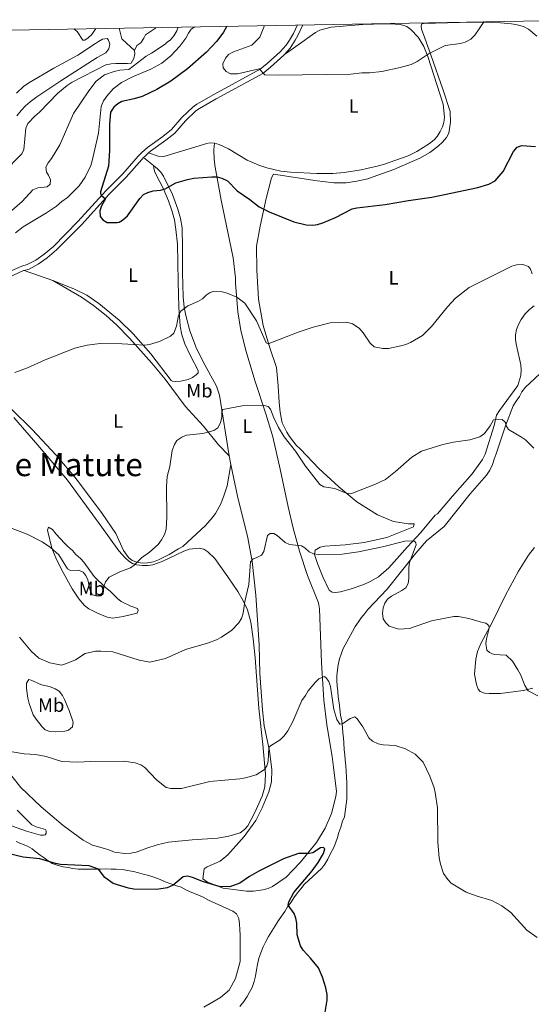
# Model space of a CAD drawing. Units: metres. Extents: x 621258 to 625764, y 676088 to 679136.
# Drawn here: x 623180 to 623446, y 678322 to 678834 of the extents above; entities that cross this region are included whole.
import ezdxf
from ezdxf.enums import TextEntityAlignment as Align

# ---------------------------------------------------------------- set-up
doc = ezdxf.new("R2010")
doc.units = ezdxf.units.M
doc.header["$MEASUREMENT"] = 0
doc.linetypes.add('DGN Style 3', pattern=[69.03869039266056, 49.31335028047182, -19.72534011218873])
for name, color, linetype, lineweight in [('Carátula', 7, 'Continuous', 5), ('Elementos auxiliares', 7, 'Continuous', 5), ('Entidades rústicas y varios', 7, 'Continuous', 5), ('Hidrografía', 7, 'Continuous', 5), ('Relieve y altimetría', 7, 'Continuous', 5), ('Textos de rotulación', 7, 'Continuous', 5), ('Viales y ferrocarril', 7, 'Continuous', 5)]:
    doc.layers.add(name, color=color, linetype=linetype, lineweight=lineweight)
doc.styles.add('Style-Arial Narrow', font='txt')
doc.styles.add('Style-Times New Roman', font='txt')

msp = doc.modelspace()

# ---------------------------------------------------------------- linework, layer by layer
at = {"layer": 'Carátula', "color": 7, "linetype": 'Continuous', "lineweight": 5}
msp.add_3dface([(621309.8200000001, 676088.19), (625764.1300000001, 676166.5700000001), (625711.8700000001, 679136.1200000001), (621257.56, 679057.74)], dxfattribs=at)
at = {"layer": 'Elementos auxiliares', "color": 250, "linetype": 'Continuous', "lineweight": 5}
msp.add_3dface([(622168.3300000001, 676497.3300000001), (622128.1399999999, 678810.52), (625565.54, 678871.03), (625606.8400000001, 676557.8400000001)], dxfattribs=at)
at = {"layer": 'Entidades rústicas y varios', "color": 92, "linetype": 'Continuous', "lineweight": 5}
for p, q in [((623249.71, 678758.51, 351.05), (623244.53, 678762.5800000001, 350.88)), ((623197.3400000001, 678698.6200000001, 348.12), (623182.45, 678703.9099999999, 348.47)), ((623289.8, 678602.99, 337.94), (623289.0700000001, 678607.6000000001, 338.3))]:
    msp.add_line(p, q, dxfattribs=at)
for points in [[(623317.7, 678816.1499999999, 355.47), (623328.3600000001, 678823.73, 356.7), (623329.2, 678824.3300000001, 356.8), (623333.95, 678827.7, 356.8), (623336.19, 678828.79, 357.12), (623342.1300000001, 678830.47, 357.13), (623358.52, 678831.8500000001, 356.8), (623369.8300000001, 678832.1000000001, 356.8), (623372.3500000001, 678832.1400000001, 356.47), (623378.1300000001, 678831.8700000001, 356.47), (623381.4299999999, 678830.73, 356.47), (623383.44, 678829.27, 356.18), (623387.25, 678825.28, 355.8), (623387.5700000001, 678824.73, 355.8), (623390.1599999999, 678820.3, 355.8), (623392.24, 678815.24, 355.47), (623400.21, 678790.3500000001, 353.62), (623400.8899999999, 678783.6300000001, 353.13), (623400.6000000001, 678780.8900000001, 353.13), (623400.01, 678778.54, 352.52), (623398.79, 678776.0900000001, 352.14), (623397.2, 678773.6200000001, 352.13), (623395.54, 678771.75, 352.13), (623393.19, 678769.8700000001, 352.13), (623386.6100000001, 678765.78, 352), (623382.1399999999, 678763.5700000001, 351.85), (623369.2, 678759.06, 351.13), (623365.97, 678758.06, 351.47), (623360.5700000001, 678756.8500000001, 351.47), (623357.73, 678756.24, 351.8), (623348.8600000001, 678754.81, 351.8), (623343, 678754.27, 351.47), (623337.1300000001, 678754.28, 351.47), (623334.6499999999, 678754.3500000001, 351.8), (623320.8400000001, 678755, 352.22), (623315.8500000001, 678755.6000000001, 351.91), (623308.6100000001, 678757.31, 350.89), (623304.3899999999, 678758.6400000001, 350.82), (623298.3600000001, 678761.19, 351.13), (623288.6000000001, 678767.1200000001, 352.13), (623283.77, 678769.3300000001, 352.39), (623281.3300000001, 678770.05, 352.46)], [(623396.0800000001, 678576.6200000001, 336.71), (623388.5800000001, 678567.51, 335.65), (623381.76, 678560.21, 335.14), (623372.01, 678549.25, 333.99), (623366.6000000001, 678544.6799999999, 333.34), (623362.28, 678542.19, 333.16), (623358.95, 678540.6699999999, 333.14), (623351.9099999999, 678538.1300000001, 333.14), (623346.96, 678536.8300000001, 333.14), (623344.48, 678536.53, 333.14), (623342.52, 678536.7, 333.47), (623341.04, 678537.73, 333.47), (623337.75, 678544.5800000001, 333.5), (623334.8899999999, 678551.53, 334.16), (623333.3200000001, 678556.19, 334.8), (623333.77, 678558.44, 335.14), (623336.29, 678559.98, 335.43), (623338.6799999999, 678560.47, 335.64), (623344.1499999999, 678560.9199999999, 335.8), (623349.28, 678561.3200000001, 335.42), (623359.22, 678562.49, 335.47), (623371, 678565.02, 335.82), (623384.8700000001, 678570.6799999999, 336.47), (623385.1300000001, 678572.1499999999, 336.47), (623382.22, 678572.1499999999, 336.47), (623374.54, 678573.31, 337.8), (623366.21, 678576.81, 338.47), (623355.3600000001, 678583.6200000001, 339.47), (623346.1200000001, 678591.46, 340.47), (623335.6699999999, 678600.96, 340.8), (623326.05, 678610.9199999999, 340.8), (623323.8899999999, 678613.1200000001, 340.47), (623320.3500000001, 678617.6000000001, 340.47), (623318.97, 678619.75, 340.47), (623316.6000000001, 678624.6300000001, 340.14), (623315.5, 678630.1499999999, 340.47), (623315.03, 678635.29, 340.47), (623314.49, 678643.8900000001, 341.47), (623313.6599999999, 678653.44, 343.47), (623310.0800000001, 678663.6699999999, 344.8), (623306.76, 678675.25, 345.8), (623304.24, 678689.02, 346.14), (623303.97, 678695.1100000001, 346.47), (623303.3200000001, 678704.04, 347.47), (623303.28, 678716.5700000001, 349.13), (623305.1200000001, 678726.94, 349.13), (623308.1799999999, 678741.3600000001, 350.8), (623311.02, 678752.0900000001, 350.8), (623312.1100000001, 678753.96, 351.13), (623334.7, 678750.47, 351.13), (623337.6699999999, 678750.19, 350.8), (623343.44, 678749.44, 350.8), (623349.76, 678749.55, 350.8), (623355.45, 678750.31, 350.8), (623361.1300000001, 678751.5800000001, 350.8), (623363.8, 678752.52, 350.47), (623374.7, 678756.3900000001, 350.47), (623377.4199999999, 678757.55, 350.8), (623388.1799999999, 678762.3700000001, 350.8), (623393.28, 678765.25, 351.13), (623397.7, 678768.46, 351.13), (623399.96, 678770.5700000001, 351.13), (623401.99, 678773.1200000001, 351.47), (623403.23, 678775.3700000001, 351.47), (623404.0900000001, 678780.98, 352.13), (623403.94, 678786.6200000001, 352.8), (623400.3500000001, 678797.5800000001, 353.13), (623393.8899999999, 678816.0900000001, 355.13), (623390.71, 678824.78, 355.78), (623389.03, 678829.3800000001, 356.13), (623388.78, 678831, 356.13), (623389.1499999999, 678832.23, 356.13), (623390.0900000001, 678832.3600000001, 356.13), (623414.97, 678832.98, 355.47), (623421.01, 678832.9299999999, 355.13), (623430.0800000001, 678832.69, 353.8), (623435.73, 678832.22, 353.8), (623438.76, 678831.71, 353.47), (623441.96, 678830.81, 353.47), (623444.6200000001, 678829.29, 353.47), (623449, 678825.77, 353.13)], [(623178.3700000001, 678796.1799999999, 335.8), (623182.1200000001, 678799.5, 336.02), (623184.9299999999, 678801.49, 336.13), (623197.8899999999, 678809.0700000001, 336.38), (623210.26, 678815.78, 337.46), (623219.55, 678821.8999999999, 338.32), (623221.05, 678822.8900000001, 338.46), (623223.21, 678824.1400000001, 338.46), (623225.6599999999, 678824.48, 338.8), (623226.3500000001, 678823.6400000001, 338.8), (623226.77, 678822.02, 338.8), (623226.8899999999, 678821.54, 338.8), (623226.44, 678819.1000000001, 338.47), (623224.98, 678817.05, 338.14), (623220.3999999999, 678814.6599999999, 337.8), (623201.48, 678802.5700000001, 336.73), (623189.04, 678794.19, 336.58), (623185.5, 678791.6000000001, 336.46), (623183.19, 678789.5, 336.13), (623180.8800000001, 678787.1100000001, 336.13), (623178.5700000001, 678784.3300000001, 335.8)], [(623281.3300000001, 678770.05, 352.46), (623278.8999999999, 678770.21, 352.48), (623277.48, 678769.96, 352.47), (623255, 678763.21, 351.47), (623252.1499999999, 678763.3900000001, 351.47), (623247.0900000001, 678765, 351.47)], [(623281.3300000001, 678770.05, 351.8), (623281, 678766.5800000001, 351.13), (623281.1799999999, 678761.6000000001, 350.87), (623281.8200000001, 678757.5900000001, 350.8), (623284.8500000001, 678740.46, 348.85), (623291.03, 678710.45, 346.61), (623292.28, 678700.05, 346.14), (623292.3800000001, 678697.26, 345.47), (623293.46, 678682.46, 344.14), (623295.1100000001, 678672.6400000001, 343.32), (623297.8600000001, 678661.8300000001, 342.31), (623302.3800000001, 678646.6200000001, 340.56), (623308.04, 678629.3600000001, 339.14), (623311.6799999999, 678617.3900000001, 338.86), (623315.49, 678600.5800000001, 337.69), (623319.6399999999, 678581.02, 337.26), (623322.23, 678569.98, 336.05), (623325.5, 678558.02, 334.59), (623329.72, 678545.22, 332.96), (623335.51, 678531, 332.81), (623335.95, 678527.99, 332.81), (623337.0900000001, 678500.0800000001, 330.39), (623338.29, 678480.46, 329.57), (623339.8400000001, 678467.56, 329.17), (623342.53, 678451.1599999999, 328.81), (623343.3, 678445.69, 327.81), (623344.79, 678432.9099999999, 327.14), (623344.46, 678430.4299999999, 327.1), (623342.22, 678421.52, 326.78), (623338.97, 678413.8400000001, 326.26), (623334.3600000001, 678406.3900000001, 325.49), (623326.01, 678396, 324.58), (623318.6399999999, 678388.3600000001, 324.47), (623311.6100000001, 678383.6000000001, 324.47), (623309.3300000001, 678382.5900000001, 324.47), (623306.55, 678381.8400000001, 324.47), (623301.6100000001, 678381.1400000001, 324.47), (623297.97, 678381.22, 324.47), (623293.98, 678381.6300000001, 324.81), (623285.8600000001, 678382.8, 324.81), (623282.81, 678383.96, 325.14), (623277.78, 678385.8200000001, 325.14), (623275.3600000001, 678387.6400000001, 325.14), (623275.95, 678392.8500000001, 325.14), (623277.5, 678393.8200000001, 325.14), (623284.3600000001, 678396.78, 325.8), (623288.3999999999, 678400.1100000001, 325.78), (623296.74, 678409.5900000001, 326.44), (623302.8800000001, 678417.8400000001, 326.81), (623306.26, 678424.53, 327.15), (623309.6000000001, 678432.75, 328.1), (623311.01, 678438.05, 328.76), (623311.28, 678444.26, 329.47), (623310.02, 678454.1400000001, 330.41), (623307.25, 678467.2, 330.77), (623306.3400000001, 678475.3900000001, 331.23), (623304.9099999999, 678494.26, 332.47), (623304.69, 678509.23, 333.4), (623302.9199999999, 678535.03, 334.73), (623301.04, 678552.5800000001, 335.14), (623298.79, 678564.8500000001, 335.86), (623293.29, 678586.55, 337.05), (623289.8, 678602.99, 337.94)], [(623249.71, 678758.51, 351.05), (623249.79, 678757.05, 351.05), (623250.1499999999, 678755.55, 351.05), (623251.1699999999, 678753.26, 350.94), (623254.69, 678746.71, 349.95), (623257.52, 678740.06, 349.4), (623259.27, 678735.01, 349.05), (623260.53, 678730.19, 348.54), (623261.3600000001, 678725.28, 348.06), (623262.0700000001, 678717.5800000001, 347.62), (623262.52, 678698.1300000001, 346.53), (623262.8899999999, 678684.75, 345.21), (623263.5700000001, 678674.9299999999, 344.35), (623264.3600000001, 678670.51, 344.05), (623265.99, 678665.8, 343.5), (623268.8899999999, 678659.4299999999, 342.91), (623272.8899999999, 678651.9199999999, 342.72), (623272.8500000001, 678650.69, 342.72), (623271.8700000001, 678649.55, 342.72), (623269.9299999999, 678648.24, 342.72), (623267.6200000001, 678647.24, 342.72), (623263.8500000001, 678646.3200000001, 342.82), (623261.3200000001, 678646.19, 343.11), (623259.56, 678646.3900000001, 343.38), (623258.8800000001, 678646.77, 343.72), (623248.23, 678660.6300000001, 344.86), (623239.06, 678671.01, 345.47), (623231.8600000001, 678678.0900000001, 346.1), (623221.27, 678686.81, 347.14), (623215.1000000001, 678691.0700000001, 347.3), (623208.29, 678694.4099999999, 347.63), (623197.3400000001, 678698.6200000001, 348.12)], [(623289.0700000001, 678607.6000000001, 338.3), (623284.06, 678639.02, 340.8), (623282.44, 678643.75, 341.12), (623276.29, 678654.81, 341.99), (623272.03, 678663.26, 342.8), (623268.6499999999, 678672.5800000001, 344.08), (623266.5, 678680.4299999999, 344.66), (623265.7, 678684.75, 345.01), (623265.1499999999, 678690.21, 345.47), (623264.8200000001, 678702.6799999999, 346.35), (623264.8400000001, 678715.8700000001, 347.47), (623264.5, 678726.04, 347.8), (623263.74, 678730.94, 348.41), (623262.4099999999, 678735.74, 349.07), (623259.6000000001, 678743.3999999999, 349.71), (623254.9299999999, 678752.97, 350.76), (623253.53, 678755.04, 351.05), (623251.8300000001, 678756.8300000001, 351.15), (623249.71, 678758.51, 351.05)], [(623197.3400000001, 678698.6200000001, 348.12), (623212.24, 678689.94, 347.37), (623218.47, 678685.77, 347.31), (623225.0800000001, 678680.55, 346.94), (623230.5800000001, 678675.51, 346.14), (623237.2, 678668.69, 345.12), (623248.8800000001, 678655.72, 343.74), (623255.73, 678647.44, 342.95), (623266.1499999999, 678633.4299999999, 341.79), (623275.6499999999, 678622.9099999999, 340.12), (623283.3899999999, 678613.1699999999, 338.9), (623289.0700000001, 678607.6000000001, 338.3)], [(623442.9299999999, 678681.4199999999, 344.47), (623440.8500000001, 678678.4199999999, 344.14), (623439.44, 678675.8200000001, 343.47), (623438.48, 678673.1799999999, 343.47), (623437.9099999999, 678670.4299999999, 343.14), (623437.8999999999, 678667.8600000001, 343.14), (623438.3400000001, 678664.96, 343.14), (623440.69, 678654.76, 342.14), (623440.8400000001, 678652.25, 341.8), (623440.72, 678649.3400000001, 341.8), (623439.02, 678644.1699999999, 341.47), (623429.5, 678631.0900000001, 340.47), (623428.03, 678628.6599999999, 340.47), (623426.78, 678623.22, 339.8), (623422.1599999999, 678608.3800000001, 338.8), (623420.7, 678605.6100000001, 338.8), (623415.29, 678598.1400000001, 338.47), (623405.1399999999, 678586.46, 337.8), (623397.29, 678577.44, 336.8), (623396.0800000001, 678576.6200000001, 336.71)], [(623447.6100000001, 678685.46, 345.14), (623445.1300000001, 678683.6300000001, 344.8), (623442.9299999999, 678681.4199999999, 344.47)], [(623455.8400000001, 678655.24, 342.47), (623445.4299999999, 678645.56, 341.47), (623443.1100000001, 678643.1799999999, 341.47), (623441.26, 678640.74, 341.47), (623439.8999999999, 678638.3700000001, 341.14), (623438.21, 678635.8800000001, 341.14), (623436.6799999999, 678633.51, 340.8), (623432.6599999999, 678623.1000000001, 340.14), (623427.9199999999, 678608.48, 339.14), (623426.8500000001, 678605.8300000001, 338.8), (623425.8899999999, 678602.97, 338.8), (623424.54, 678600.1400000001, 338.8), (623422.8500000001, 678597.55, 338.47), (623414.23, 678587.73, 337.8), (623400.81, 678570.8400000001, 336.47), (623391.6599999999, 678563.31, 335.47), (623386, 678556.8400000001, 335.47), (623371.1000000001, 678538.2, 334.8), (623361.1599999999, 678527.6300000001, 334.47), (623359.5700000001, 678525.5900000001, 334.47), (623357.6499999999, 678523.27, 334.47), (623356.23, 678521.1200000001, 334.47), (623354.48, 678518.74, 334.14), (623353.0700000001, 678516.26, 333.47), (623348.24, 678507.3900000001, 332.14), (623347.1699999999, 678504.4199999999, 331.81), (623346.3200000001, 678501.94, 331.81), (623345.7, 678498.8600000001, 331.81), (623345.3500000001, 678496.1699999999, 331.47), (623345.01, 678493.0900000001, 331.14), (623345, 678490.46, 331.14), (623345.21, 678487.95, 331.14), (623345.48, 678484.9299999999, 330.81), (623345.75, 678482.0800000001, 330.47), (623346.19, 678479.1300000001, 330.47), (623346.52, 678476, 330.47), (623346.97, 678472.71, 330.47), (623347.52, 678469.6400000001, 330.14), (623347.8600000001, 678466.0700000001, 329.81), (623348.1300000001, 678463.45, 329.81), (623348.3899999999, 678460.8800000001, 329.47), (623348.6100000001, 678458.2, 329.14), (623348.8300000001, 678454.6200000001, 328.81), (623349.1599999999, 678452.1100000001, 328.47), (623349.3600000001, 678449.4299999999, 328.47), (623349.7, 678446.3600000001, 328.47), (623349.9099999999, 678443.6300000001, 328.47), (623350.0800000001, 678440.3800000001, 328.14), (623350.1300000001, 678437.4199999999, 328.14), (623350.23, 678434.3900000001, 328.14), (623350.22, 678431.6599999999, 328.14), (623350.21, 678428.9199999999, 327.81), (623348.9099999999, 678419.8400000001, 327.14), (623347.94, 678417.48, 327.14), (623347.0900000001, 678414.5, 327.14), (623346.0800000001, 678411.74, 327.14), (623345.3999999999, 678409.05, 327.14), (623344.3300000001, 678406.1200000001, 327.47), (623343.25, 678403.5900000001, 327.47), (623341.73, 678400.71, 327.14), (623340.3300000001, 678397.73, 326.81), (623338.8, 678395.1799999999, 326.81), (623337.1599999999, 678393.0900000001, 326.47), (623328.02, 678384.55, 325.81), (623326.3200000001, 678382.3900000001, 325.81), (623324.5700000001, 678380.3500000001, 325.81), (623322.6000000001, 678377.6400000001, 325.14), (623321.1799999999, 678375.3800000001, 325.14), (623319.3800000001, 678372.94, 325.47), (623317.9099999999, 678370.51, 325.14), (623316.1599999999, 678368.0800000001, 324.81), (623314.6300000001, 678365.8700000001, 324.47), (623309.3999999999, 678357.6200000001, 323.47), (623308.04, 678354.9199999999, 323.47), (623306.75, 678352.21, 323.47)], [(623289.8, 678602.99, 337.94), (623287.94, 678591.97, 338.81), (623286.48, 678587.2, 339.2), (623284.71, 678582.48, 339.27), (623281.8600000001, 678577.56, 339.27), (623280.1399999999, 678575.3500000001, 338.94), (623276.7, 678571.27, 338.94), (623267.3800000001, 678562.5800000001, 338.94), (623264.96, 678560.3, 339.27), (623262.69, 678559.24, 339.27), (623257.75, 678556.21, 338.94), (623252.3200000001, 678553.44, 338.94), (623249.6000000001, 678552.3300000001, 338.94), (623246.48, 678551.8900000001, 339.27), (623243.98, 678551.79, 339.25), (623240.9299999999, 678552.19, 339.6), (623238.6100000001, 678553.0700000001, 339.93), (623236.6300000001, 678554.72, 340.3), (623234.01, 678558.3400000001, 340.94), (623230.01, 678567.1599999999, 340.94), (623222.96, 678577.47, 341.49), (623209.6100000001, 678595.3700000001, 342.54), (623199.03, 678607.94, 343.02), (623186.6699999999, 678621.1699999999, 343.71), (623175.98, 678631.6599999999, 344.42)], [(623177.1000000001, 678627.3900000001, 344.32), (623189.48, 678613.0700000001, 343.63), (623205.04, 678594.8200000001, 343.34), (623222.73, 678570.3700000001, 342.94), (623231.6499999999, 678558.0700000001, 340.98), (623234.94, 678554.4099999999, 340.41), (623236.8500000001, 678552.76, 340.15), (623238.7, 678551.45, 339.94), (623240.8899999999, 678550.76, 339.94), (623243.97, 678550.48, 339.61), (623246.8200000001, 678550.5800000001, 339.61), (623249.28, 678550.8900000001, 339.27), (623254.1499999999, 678552.51, 339.27), (623265.4299999999, 678557.99, 338.94), (623268.26, 678559.05, 338.94), (623273.3500000001, 678559.5900000001, 338.27), (623275.76, 678558.95, 337.94), (623278, 678557.55, 337.62), (623281.5700000001, 678554.1300000001, 337.04), (623288.3300000001, 678544.6599999999, 335.96), (623293.51, 678536.99, 335.61), (623296.0900000001, 678532.55, 335.61), (623298.48, 678527.51, 335.27), (623300.21, 678521.1000000001, 334.94), (623301.46, 678512.44, 334.07), (623302.49, 678502.52, 333.32), (623304.5, 678476.3900000001, 331.99), (623306.52, 678457.3500000001, 330.94), (623307.8899999999, 678441.98, 329.22), (623307.48, 678435.45, 328.41), (623306.2, 678430.6200000001, 328.08), (623302.26, 678421.6400000001, 327.54), (623298.72, 678415.06, 326.94), (623297.01, 678413.24, 326.94), (623294.72, 678411.54, 326.94), (623288.8200000001, 678409.76, 326.94), (623283, 678408.7, 326.94), (623269.8600000001, 678407.8600000001, 327.6), (623257.4099999999, 678406.6300000001, 327.43), (623251.5900000001, 678405.26, 327.02), (623246.2, 678403.48, 325.95), (623240.6399999999, 678401.46, 325.94), (623237.8400000001, 678400.9099999999, 325.94), (623234.76, 678400.8, 325.94), (623229.44, 678401.44, 325.94), (623226.51, 678402.5700000001, 325.94), (623224.1399999999, 678403.26, 326.27), (623217.9199999999, 678405.1100000001, 326.28), (623213.0900000001, 678407.6200000001, 326.28), (623202.7, 678415.22, 326.57), (623191.31, 678424.96, 327.41), (623180.74, 678435.0800000001, 328.61), (623176, 678440.8800000001, 328.89)], [(623202.6300000001, 678546.94, 339.09), (623199.24, 678553.6000000001, 339.53), (623196.8800000001, 678559.52, 339.95), (623194.49, 678568.78, 341.09), (623195.0800000001, 678570.47, 341.09), (623197.1499999999, 678569.1599999999, 341.09), (623199.1200000001, 678566.8400000001, 341.43), (623203.3800000001, 678562.1599999999, 341.43), (623205.1599999999, 678560.44, 341.76), (623207.5800000001, 678558.3200000001, 341.76), (623209.3500000001, 678556.22, 341.76), (623211.79, 678554.0800000001, 341.43), (623213.5, 678552.1499999999, 341.43), (623218.8200000001, 678544.8600000001, 341.09), (623224.74, 678538.98, 340.09), (623227.1100000001, 678537.1699999999, 339.43), (623230.9199999999, 678533.26, 338.76), (623232.8899999999, 678531.74, 338.49), (623237.8700000001, 678529.28, 337.4), (623241.3600000001, 678528.0700000001, 337.09), (623241.71, 678527.1799999999, 337.09), (623241.23, 678525.72, 337.09), (623233.9299999999, 678523.97, 337.09), (623228.47, 678523.1000000001, 336.76), (623225.6599999999, 678523.56, 336.76), (623220.54, 678525.6499999999, 336.76), (623216.0900000001, 678528.04, 336.76), (623213.8800000001, 678529.78, 337.07), (623210.8, 678533.21, 337.76), (623207.3500000001, 678538.4099999999, 338.09), (623202.6300000001, 678546.94, 339.09)], [(623446.97, 678486.74, 334.93), (623442.1300000001, 678485.52, 334.34), (623429.8400000001, 678483.8700000001, 333.66), (623424.23, 678483.8500000001, 333.27), (623421.78, 678484.1699999999, 333.05), (623419.53, 678485.03, 332.93), (623418.46, 678486.27, 332.93), (623417.6300000001, 678488.6300000001, 332.93), (623416.53, 678494.03, 332.93), (623417.1799999999, 678501.78, 333.47), (623418.1399999999, 678505.72, 333.83), (623419.81, 678509.8500000001, 334.27), (623425.6799999999, 678520.8600000001, 335.1), (623432.6300000001, 678535.1400000001, 336.88), (623439.3700000001, 678547.49, 338.48), (623444.5700000001, 678555.9299999999, 339.2), (623447.6799999999, 678559.9299999999, 339.55)], [(623195.6100000001, 678487.6100000001, 334.1), (623198.49, 678486.4299999999, 334.43), (623200.6300000001, 678485.1400000001, 334.45), (623202.28, 678482.9099999999, 334.08), (623203.3800000001, 678480.73, 333.65), (623205.77, 678475.0900000001, 332.82), (623207.8899999999, 678468.97, 332.1), (623207.53, 678466.52, 331.78), (623205.4299999999, 678464.8500000001, 331.1), (623203.6599999999, 678464.3700000001, 330.76), (623198.47, 678464, 330.76), (623195.78, 678464.1799999999, 331.1), (623193.4099999999, 678465.01, 331.08), (623191.8200000001, 678466.6300000001, 331.43), (623188.5900000001, 678470.5800000001, 331.71), (623187.0800000001, 678472.8500000001, 332.41), (623185.03, 678478.71, 332.76), (623184.31, 678481.49, 332.76), (623183.6699999999, 678486.55, 333.09), (623183.73, 678489.31, 333.43), (623184.8200000001, 678491.1799999999, 333.76), (623186.1100000001, 678490.9199999999, 334.1), (623191.46, 678488.3800000001, 334.1), (623195.6100000001, 678487.6100000001, 334.1)], [(623178.73, 678423.25, 327.43), (623186.4099999999, 678415.71, 327.43), (623188.6300000001, 678414.53, 327.2), (623191.04, 678413.8700000001, 326.84), (623192.31, 678413.52, 326.76), (623193.6000000001, 678413.2, 327.1), (623193.95, 678412.5900000001, 327.1), (623193.8600000001, 678411.31, 326.76), (623193.3700000001, 678410.46, 326.76), (623192.4199999999, 678410.22, 326.76), (623190.8600000001, 678410.31, 326.76), (623183.6300000001, 678412.3, 326.76), (623161.1100000001, 678420.3300000001, 326.76)], [(623194.8400000001, 678396.8800000001, 324.81), (623192.9099999999, 678398.52, 324.81), (623190.76, 678399.94, 325.14), (623188.73, 678401.4199999999, 325.47), (623186.6300000001, 678403.1699999999, 325.47), (623184.0900000001, 678404.47, 325.47), (623181.1100000001, 678405.77, 325.47), (623178.23, 678406.95, 325.47)], [(623275.78, 678320.8900000001, 320.81), (623284.54, 678325.8900000001, 321.81), (623288.95, 678329.6599999999, 321.81), (623292.31, 678335.81, 322.47), (623294.6799999999, 678344.52, 323.14), (623294.77, 678352.8500000001, 323.14), (623294.78, 678355.53, 323.14), (623294.74, 678358.3300000001, 323.14), (623294.6300000001, 678361.24, 323.47), (623294.47, 678363.97, 323.47), (623294.03, 678366.99, 323.47), (623292.76, 678369.3700000001, 323.47), (623290.95, 678370.79, 323.47), (623278.22, 678376.51, 324.47), (623275.56, 678378.03, 324.47), (623272.69, 678379.27, 324.47), (623269.6499999999, 678380.3900000001, 324.47), (623266.8899999999, 678381.75, 324.47), (623264.0700000001, 678383.21, 324.47), (623261.1499999999, 678384.1699999999, 324.47), (623258.6100000001, 678385.02, 324.81), (623255.8, 678386.0900000001, 324.81), (623253.1599999999, 678387.22, 324.81), (623250.3400000001, 678388.29, 324.81), (623247.25, 678389.3, 325.14), (623244.28, 678389.98, 325.14), (623241.8, 678390.72, 325.14), (623239.27, 678391.46, 325.14), (623236.1300000001, 678391.97, 325.14), (623233.56, 678392.3800000001, 325.14), (623230.31, 678392.6000000001, 325.14), (623227.6799999999, 678392.6100000001, 325.14), (623224.94, 678392.6799999999, 325.14), (623222.1399999999, 678392.6300000001, 325.14), (623219.3500000001, 678392.6400000001, 325.14), (623216.44, 678392.6400000001, 324.81), (623213.4199999999, 678392.6000000001, 324.81), (623210.5700000001, 678392.6100000001, 324.81), (623207.8200000001, 678392.96, 324.81), (623205.24, 678393.4199999999, 324.47), (623202.78, 678393.8800000001, 324.47), (623200.1399999999, 678394.51, 324.47), (623197.05, 678395.46, 324.47), (623194.8400000001, 678396.8800000001, 324.81)], [(623306.75, 678352.21, 323.47), (623305.46, 678349.1100000001, 323.14), (623304.44, 678346.24, 322.81), (623303.8200000001, 678343.1000000001, 322.47), (623303.2, 678340.3, 322.47), (623302.75, 678336.9299999999, 322.47), (623302.0700000001, 678334.1799999999, 322.14), (623301.06, 678331.03, 322.14), (623299.6499999999, 678328.6100000001, 322.14), (623298.3400000001, 678326.3500000001, 322.14), (623296.5900000001, 678323.8, 322.14), (623294.51, 678321.25, 321.81)]]:
    msp.add_polyline3d(points, dxfattribs=at)
at = {"layer": 'Hidrografía', "color": 142, "linetype": 'DGN Style 3', "lineweight": 15}
for points in [[(623231.8800000001, 678829.95, 338.39), (623233.23, 678824.3900000001, 338.34), (623235.6300000001, 678822.1699999999, 338.34), (623239.8600000001, 678818.26, 338.33)], [(623251.1100000001, 678830.29, 338.59), (623250.79, 678829.81, 338.66), (623245.56, 678826.3900000001, 338.34), (623244.71, 678824.6300000001, 338.34), (623243.1200000001, 678822.3, 338.01), (623241.02, 678820.8900000001, 338), (623239.8600000001, 678818.26, 338.33)], [(623239.8600000001, 678818.26, 338.33), (623239.96, 678816.51, 338.34), (623239.45, 678814.0700000001, 338.34), (623238.1499999999, 678811.6799999999, 338.04), (623236.2, 678811.47, 337.67), (623230.0800000001, 678811.46, 337.67), (623227.6000000001, 678811.3600000001, 337.37), (623224.8600000001, 678810.75, 337.21), (623207.44, 678801.81, 336.34), (623204.8400000001, 678800.03, 336.34), (623200.02, 678796.02, 336), (623190.3999999999, 678786.1599999999, 335), (623187.8999999999, 678784.1100000001, 335), (623184.3800000001, 678780.3800000001, 335.34), (623183.28, 678777.9199999999, 335.34), (623182.25, 678766.8, 335), (623181.1799999999, 678764.51, 335), (623171.26, 678754.48, 334.34)]]:
    msp.add_polyline3d(points, dxfattribs=at)
at = {"layer": 'Relieve y altimetría', "color": 30, "linetype": 'Continuous', "lineweight": 5, "flags": 128}
for points, elevation in [([(623262.4299999999, 678830.49), (623261.8, 678828.44), (623260.25, 678825.8900000001), (623258.4299999999, 678823.8200000001), (623256.81, 678822.53), (623255.6799999999, 678821.6300000001), (623248.6100000001, 678816.8800000001), (623245.79, 678815.3500000001), (623236.8600000001, 678808.4099999999), (623232.1499999999, 678808.0800000001), (623229.1599999999, 678807.4299999999), (623224.22, 678805.55), (623219.9199999999, 678802.3900000001), (623216, 678797.28), (623208.1100000001, 678785.47), (623201.01, 678769.29), (623196.71, 678762.06), (623194.8899999999, 678759.79), (623193.76, 678757.55), (623193.99, 678755.0800000001), (623195.1000000001, 678753.52), (623196.0700000001, 678750.97), (623195.8899999999, 678748.78), (623194.44, 678747.3400000001), (623189.54, 678746.8700000001), (623186.8800000001, 678745.8400000001), (623181.3400000001, 678739.72), (623174.73, 678734.01)], 340), ([(623271.0900000001, 678830.6400000001), (623269.3400000001, 678829.3500000001), (623267.8200000001, 678827.3700000001), (623266.46, 678824.72), (623264.9299999999, 678822.6599999999), (623263.3400000001, 678820.53), (623258.72, 678815.5900000001), (623254.05, 678811.76), (623248.21, 678808.54), (623238.8300000001, 678804.5800000001), (623233.1100000001, 678801.5900000001), (623228.7, 678798.3700000001), (623225.3500000001, 678794.5800000001), (623223.72, 678792.03), (623222.48, 678789.1000000001), (623221.0900000001, 678775.3700000001), (623217.8600000001, 678760.95), (623217.1100000001, 678758.53), (623214.19, 678752.5), (623211.0900000001, 678747.8700000001), (623204.9199999999, 678741.78), (623201.94, 678739.72), (623199.24, 678737.3200000001), (623194.0900000001, 678733.8300000001), (623181.8400000001, 678726.52), (623177.8600000001, 678723.48)], 345), ([(623208.29, 678829.54), (623210.02, 678828.19), (623212.8899999999, 678823.71), (623213.98, 678823.73), (623215.76, 678824.8900000001), (623217.54, 678826.6699999999), (623219.6499999999, 678829.74)], 340), ([(623307.3400000001, 678831.28), (623305, 678825.23), (623303.02, 678823.31), (623300.78, 678821.1300000001), (623291.22, 678817.5900000001), (623288.6499999999, 678816.1400000001), (623287.05, 678814.26), (623285.77, 678811.4099999999), (623285.97, 678809.26), (623287.54, 678807.3900000001), (623289.79, 678806.23), (623293.29, 678806.1599999999), (623304.5700000001, 678808.72), (623307.56, 678805.7), (623314.6799999999, 678805.47), (623352.22, 678805.95), (623357.9199999999, 678806.6799999999), (623362.06, 678806.74), (623368.4099999999, 678807.4099999999), (623377.8899999999, 678809.45), (623383.7, 678811.04), (623386.73, 678812.6300000001), (623393, 678816.76), (623401.3999999999, 678820.95), (623409.3400000001, 678821.8500000001), (623411.72, 678822.6000000001), (623414.71, 678824.2), (623415.69, 678825.2), (623416.6799999999, 678826.21), (623421.55, 678833.29)], 355), ([(623177.52, 678650.9099999999), (623184.1399999999, 678653.2), (623193.29, 678657.4299999999), (623208.8600000001, 678663.4199999999), (623215.23, 678665.06), (623222.01, 678665.8500000001), (623233.3400000001, 678665.73), (623245.1100000001, 678665.1100000001), (623247.6799999999, 678665.3800000001), (623252.75, 678666.97), (623258.51, 678669.72), (623260.19, 678671.29), (623261.56, 678674.8900000001), (623262.6699999999, 678680.53), (623263.8600000001, 678682.81), (623267.56, 678685.5900000001), (623272.72, 678687.71), (623275.0800000001, 678689.1799999999), (623277.06, 678691.1100000001), (623279.19, 678692.5), (623280.69, 678692.96), (623285.3400000001, 678692.8200000001), (623288.03, 678692.1300000001), (623293.04, 678690.06), (623297.1100000001, 678686.8900000001), (623303.19, 678677.72), (623308.28, 678666.3), (623309.24, 678665.6699999999), (623324.8500000001, 678671.8600000001), (623332.6499999999, 678674.46), (623341.6000000001, 678676.75), (623350.25, 678676.99), (623353.1300000001, 678676.22), (623356.5800000001, 678673.8900000001), (623358.69, 678671.47), (623362.25, 678666.05), (623364.3999999999, 678664.1200000001), (623368.9099999999, 678663.3300000001), (623371.79, 678663.3200000001), (623378.3200000001, 678664.69), (623380.9299999999, 678665.3900000001), (623383.21, 678666.4299999999), (623389.52, 678670.1300000001), (623394.2, 678674.8500000001), (623402.47, 678685), (623406.7, 678689.49), (623413.73, 678695.01), (623436.01, 678706.19), (623438.44, 678706.75), (623441.74, 678707.02), (623444.73, 678706.05), (623445.71, 678704.56), (623446.54, 678702.19)], 345), ([(623214.56, 678545.29), (623215.54, 678542.99), (623216.81, 678537.47), (623217.98, 678535.26), (623219.81, 678534.79), (623222.31, 678534.79), (623223.56, 678535.8300000001), (623223.8200000001, 678539.6000000001), (623224.73, 678541.9199999999), (623226.6100000001, 678544.51), (623232.1100000001, 678547.22), (623237.6399999999, 678549.23), (623239.6799999999, 678550.6699999999), (623243.3899999999, 678554.45), (623247.6499999999, 678557.4299999999), (623252.05, 678561.3700000001), (623253.8600000001, 678563.8700000001), (623255.3300000001, 678566.56), (623256.1799999999, 678569.47), (623256.6399999999, 678575.46), (623256.3800000001, 678591.53), (623256.79, 678596.8500000001), (623258.23, 678602.04), (623259.3800000001, 678610.28), (623260.55, 678613.3300000001), (623261.8600000001, 678615.45), (623264.3999999999, 678617.3), (623266.8999999999, 678618.3500000001), (623275.3400000001, 678619.1799999999), (623277.9099999999, 678619.76), (623281.02, 678620.72), (623283.0900000001, 678622.1100000001), (623284.5, 678624.76), (623285.22, 678627.56), (623285.1699999999, 678630.6699999999), (623285.75, 678631.6599999999), (623295.71, 678633.52), (623306.74, 678633.9199999999), (623309.26, 678633.0900000001), (623310.49, 678631.74), (623312.26, 678627.22), (623314.74, 678622.22), (623317.6799999999, 678617.3500000001), (623323.4299999999, 678609.9199999999), (623328.6699999999, 678602.1699999999), (623336.1499999999, 678592.69), (623338.27, 678591.3400000001), (623343.94, 678590.45), (623349.76, 678588.1599999999), (623352.25, 678587.71), (623365.1399999999, 678592.79), (623370.27, 678595.22), (623375.5700000001, 678599.3500000001), (623383.9099999999, 678606.77), (623388.99, 678609.8900000001), (623400.0700000001, 678613.46), (623405.6799999999, 678614.7), (623414.0700000001, 678615.8800000001), (623419.3300000001, 678617.3400000001), (623421.72, 678619.06), (623424.76, 678623.1400000001), (623426.46, 678626.1799999999), (623430.8800000001, 678626.3700000001), (623432.6000000001, 678624.8700000001), (623432.8400000001, 678623.5), (623434.3, 678621.1300000001), (623441.0800000001, 678617.25), (623443.1300000001, 678615.8300000001), (623445.3999999999, 678613.6100000001), (623447.3400000001, 678611.46)], 340), ([(623176.27, 678569.6799999999), (623184.05, 678566.8500000001), (623191.8200000001, 678562.8800000001), (623196.1799999999, 678559.8400000001), (623200.53, 678555.96), (623204.94, 678548.79), (623206.6000000001, 678547.8400000001), (623210.69, 678548.1200000001), (623213.1599999999, 678547.02), (623214.56, 678545.29)], 340), ([(623179.9299999999, 678513.2), (623186.1300000001, 678505.94), (623190.03, 678502.25), (623195.71, 678499.81), (623201.8400000001, 678498.73), (623204.45, 678499.47), (623209.04, 678501.49), (623214.1499999999, 678504.79), (623219.49, 678505.9199999999), (623222.3400000001, 678506.02), (623228.55, 678505.6000000001), (623242.25, 678501.28), (623247.73, 678500.19), (623256, 678502.21), (623266.3600000001, 678506.8800000001), (623277.6699999999, 678510.0800000001), (623282.3600000001, 678511.8400000001), (623285.02, 678513.19), (623290.3600000001, 678516.8900000001), (623293.95, 678520.49), (623295.4199999999, 678522.99), (623296.3500000001, 678525.78), (623297.1000000001, 678531.72), (623299.27, 678540.5800000001), (623300.0800000001, 678552.3500000001), (623301.4099999999, 678554.03), (623303.1000000001, 678554.54), (623305.79, 678555.94), (623307.02, 678557.8400000001), (623309.02, 678566.04), (623310.3200000001, 678567.1100000001), (623312.24, 678567.1400000001), (623314, 678566.1200000001), (623318.1300000001, 678562.52), (623320.3899999999, 678561.4199999999), (623326.6799999999, 678560.74), (623328.3500000001, 678559.6699999999)], 335), ([(623328.3500000001, 678559.6699999999), (623330.6100000001, 678557.53), (623332.9099999999, 678556.53), (623335.48, 678556.23), (623347.77, 678556.45), (623356.26, 678557.5900000001), (623368.6699999999, 678560.1699999999), (623380.3400000001, 678563.1599999999), (623384.3899999999, 678563.27), (623385.1300000001, 678563.1100000001), (623385.75, 678562.81), (623386.06, 678562.25), (623386.1699999999, 678561.24), (623382.78, 678551.97), (623382.4099999999, 678549.5), (623382.4099999999, 678543.74), (623382.05, 678541.0800000001), (623380.81, 678538.96), (623378.8400000001, 678537.4199999999), (623373.46, 678534.56), (623371.3500000001, 678533.04), (623369.96, 678530.96), (623369.02, 678528.4099999999), (623368.76, 678525.7), (623369.1599999999, 678522.74), (623370.46, 678520.6599999999), (623372.25, 678518.8700000001), (623377.28, 678517.3200000001), (623382.8300000001, 678517.76), (623394.21, 678521.75), (623405.74, 678524), (623408.25, 678523.99), (623413.6699999999, 678522.99), (623419.51, 678521.1300000001), (623422.45, 678520.52), (623424, 678519.23), (623424.1100000001, 678517.97), (623422.8, 678512.44), (623422.51, 678509.96), (623422.99, 678506.5), (623424.45, 678505.1699999999), (623426.78, 678504.23), (623432.95, 678503.8300000001), (623436.24, 678500.75), (623439.1499999999, 678496.2), (623440.5, 678493.73), (623442.73, 678488.1300000001), (623444.44, 678485.3700000001), (623449.46, 678482.78)], 335), ([(623264.1699999999, 678434.6200000001), (623278.8800000001, 678438.1799999999), (623294.53, 678439.5), (623297.54, 678440.03), (623302.97, 678441.6400000001), (623307.44, 678444.4199999999), (623308.5700000001, 678446.3700000001), (623309.31, 678448.77), (623309.5900000001, 678455.8700000001), (623310.54, 678456.8), (623315.6000000001, 678459.8900000001), (623317.6599999999, 678461.99), (623319.5, 678464.51), (623322.1000000001, 678469.3700000001), (623326.78, 678480.3200000001), (623328.6300000001, 678482.8300000001), (623330.03, 678485.3900000001), (623333.8400000001, 678489.9099999999), (623335.69, 678491.5800000001), (623338.47, 678492.8300000001), (623339.31, 678492.23), (623340.76, 678490.19), (623341.6699999999, 678487.56), (623343.52, 678475.5700000001), (623344.9099999999, 678470.48), (623346.48, 678467.97), (623347.9199999999, 678468.1300000001), (623351.8500000001, 678470.99), (623354.31, 678471.76), (623355.6499999999, 678470.8300000001), (623358.53, 678466.6400000001), (623361.6699999999, 678460.8), (623363.56, 678459.1599999999), (623366.5700000001, 678457.78), (623369.03, 678457.3), (623375.3200000001, 678456.8300000001), (623380.75, 678455.21), (623385.6599999999, 678452.3800000001), (623389.9299999999, 678448.25), (623393.3999999999, 678440.97), (623395.6499999999, 678434.9299999999), (623396.2, 678432.49), (623397.31, 678424.51), (623397.52, 678406.6100000001), (623398.25, 678398.5), (623398.8400000001, 678395.27), (623400.53, 678390.3300000001), (623402.73, 678387.1699999999), (623404.4299999999, 678385.3200000001), (623412.19, 678380.6799999999), (623417.51, 678378.69), (623425.5700000001, 678376.3500000001), (623430.7, 678373.52), (623435.3899999999, 678369.98), (623443.77, 678360.8300000001), (623449.1499999999, 678357.0900000001)], 330), ([(623176.27, 678453.69), (623182.3899999999, 678452.6300000001), (623188.3800000001, 678452.24), (623193.8400000001, 678451.1000000001), (623202.0700000001, 678448.54), (623210.3400000001, 678448.2), (623216.97, 678448.6100000001), (623234.22, 678448.72), (623240.0800000001, 678447.8900000001), (623243.04, 678446.8400000001), (623245.24, 678445.52), (623251.2, 678439.05), (623256.2, 678435.1100000001), (623258.6100000001, 678434.49), (623264.1699999999, 678434.6200000001)], 330)]:
    msp.add_lwpolyline(points, dxfattribs=dict(at, elevation=elevation))
at = {"layer": 'Relieve y altimetría', "color": 30, "linetype": 'Continuous', "lineweight": 25, "flags": 128}
for points, elevation in [([(623287.8400000001, 678830.94), (623286.0800000001, 678827.8200000001), (623283.1599999999, 678823.75), (623282.4299999999, 678822.96), (623277.24, 678817.3600000001), (623267.3899999999, 678808.71), (623258.69, 678802.4099999999), (623251.49, 678798.03), (623243.71, 678794.3), (623239.55, 678793.0800000001), (623233.28, 678791.79), (623231.1399999999, 678790.51), (623229.02, 678788.75), (623227.3800000001, 678786.1799999999), (623226.77, 678779.8200000001), (623226.8500000001, 678766.31), (623226.3500000001, 678758.1400000001), (623222.1699999999, 678744.8400000001), (623222.1100000001, 678743.8600000001), (623222.69, 678742.96), (623224.8, 678741.1699999999), (623222.5700000001, 678737.5800000001), (623221.71, 678734.9099999999), (623221.97, 678731.9099999999), (623223.3999999999, 678730.1799999999), (623225.52, 678728.8500000001), (623230.8, 678728.8500000001), (623231.8, 678729.06), (623233.6000000001, 678730.1400000001), (623236.22, 678732.3500000001), (623242.5700000001, 678741.4099999999), (623244.5, 678743.3200000001), (623246.69, 678744.53), (623249.53, 678745.3900000001), (623253.26, 678745.71), (623255.69, 678746.3200000001), (623261.24, 678749.54), (623267.3600000001, 678751.25), (623270.5700000001, 678751.9299999999), (623280.06, 678752.6400000001), (623282.79, 678752.56), (623285.19, 678751.9099999999), (623288.0800000001, 678750.44), (623293.1799999999, 678745.3900000001), (623299.73, 678740.8600000001), (623304.5800000001, 678737.0700000001), (623309.76, 678734.3500000001), (623322.6699999999, 678729.24), (623329.05, 678727.6000000001), (623332.48, 678727.52), (623334.97, 678727.73), (623337.76, 678728.71), (623344.23, 678731.49), (623353.03, 678735.8900000001), (623355.45, 678736.52), (623370.1499999999, 678738.1599999999), (623382.27, 678740.3700000001), (623394.3400000001, 678741.94), (623418.27, 678747.04), (623424.04, 678748.74), (623427.3500000001, 678750.5900000001), (623431.4299999999, 678755.44), (623436.8, 678765.78), (623438.74, 678767.97), (623441.25, 678768.95), (623448.25, 678768.3)], 350), ([(623338.8, 678317.19), (623340.04, 678324.4299999999), (623339.95, 678327.47), (623339.3600000001, 678330.81), (623337.5700000001, 678336.46), (623335.3999999999, 678341.3700000001), (623331.3600000001, 678346.3600000001), (623327.5, 678350.51), (623326.1300000001, 678352.77), (623324.45, 678358.52), (623324.21, 678364.46), (623323.73, 678367.2), (623322.8200000001, 678369.53), (623319.73, 678373.95), (623320.05, 678375.53), (623322.5900000001, 678380.51), (623332.1499999999, 678391.81), (623335.31, 678396.05), (623337.98, 678400.8200000001), (623338.74, 678403.21), (623337.98, 678403.8300000001), (623336.5800000001, 678403.76), (623332.56, 678401.1200000001), (623330.56, 678400.69), (623325.04, 678400.73), (623317.19, 678398.03), (623304.3600000001, 678391.5700000001), (623299.6599999999, 678388.8600000001), (623294.51, 678385.3300000001), (623289.3400000001, 678383.4099999999), (623283.8800000001, 678383.54), (623275.74, 678385.9299999999), (623270, 678388.3300000001), (623267.45, 678388.99), (623265.05, 678388.6400000001), (623259.8400000001, 678384.3300000001), (623256.72, 678382.8300000001), (623251.45, 678382.04), (623239.52, 678382.24), (623236.71, 678382.71), (623228.6799999999, 678385.0700000001), (623224.3400000001, 678388.26), (623221.0700000001, 678392.6400000001), (623216.1799999999, 678394.3900000001), (623201.3400000001, 678395.1000000001), (623198.71, 678395.49), (623190.6100000001, 678398), (623181.8500000001, 678398.8), (623173.8899999999, 678400.77)], 325)]:
    msp.add_lwpolyline(points, dxfattribs=dict(at, elevation=elevation))
at = {"layer": 'Viales y ferrocarril', "color": 250, "linetype": 'Continuous', "lineweight": 5, "extrusion": (0.4522371001942104, -0.5260205116576387, 0.7202666357144192), "elevation": -74935.97029341786, "flags": 128}
msp.add_lwpolyline([(915097.9945197464, 78311.99221181462), (915099.1260146135, 78312.17961343203), (915101.513383403, 78312.22285995923)], dxfattribs=at)
at = {"layer": 'Viales y ferrocarril', "color": 250, "linetype": 'DGN Style 3', "lineweight": 5}
msp.add_polyline3d([(623175.73, 678703.6300000001, 348.44), (623181.28, 678706.1799999999, 348.47), (623184.06, 678706.94, 348.47), (623188.4199999999, 678709.3300000001, 348.8), (623192.8400000001, 678712.46, 348.8), (623197.6000000001, 678716.45, 348.82), (623210.4099999999, 678729.3500000001, 349.31), (623224.8400000001, 678745.29, 350.13), (623233.7, 678754.0800000001, 350.79), (623241.79, 678763.31, 350.8), (623243.55, 678765.21, 351.07), (623246.48, 678767.81, 351.13), (623254.56, 678773.6400000001, 352.42), (623259.0800000001, 678777.1699999999, 352.8), (623264.4099999999, 678783.51, 353.8), (623270.05, 678788.79, 353.49), (623272.25, 678790.31, 353.47), (623280.99, 678795.3200000001, 354.06), (623305.0900000001, 678808.5, 354.92), (623308.8600000001, 678811.5, 355.25), (623315.6100000001, 678817.56, 355.64), (623318.7, 678821.02, 355.8), (623320.3, 678823.6000000001, 355.91), (623322.54, 678827.2, 356.06), (623324.52, 678831.5800000001, 356.15)], dxfattribs=at)
at = {"layer": 'Viales y ferrocarril', "color": 250, "linetype": 'Continuous', "lineweight": 5}
for points in [[(623317.7, 678816.1499999999, 355.65), (623320.7, 678819.52, 355.8), (623323.27, 678823.6499999999, 355.97), (623324.75, 678826.02, 356.06), (623327.29, 678831.6300000001, 356.17)], [(623247.0900000001, 678765, 351.1), (623248.05, 678765.8600000001, 351.13), (623256.06, 678771.6400000001, 352.42), (623260.8300000001, 678775.3600000001, 352.8), (623266.23, 678781.79, 353.8), (623271.6100000001, 678786.8400000001, 353.49), (623273.5800000001, 678788.19, 353.47), (623282.21, 678793.1400000001, 354.06), (623306.47, 678806.4099999999, 354.92), (623310.48, 678809.5900000001, 355.25), (623317.3800000001, 678815.79, 355.64), (623317.7, 678816.1499999999, 355.65)], [(623182.45, 678703.9099999999, 348.47), (623185.01, 678704.6100000001, 348.47), (623189.75, 678707.21, 348.8), (623194.3600000001, 678710.48, 348.8), (623199.3, 678714.6000000001, 348.82), (623212.23, 678727.6300000001, 349.31), (623226.6499999999, 678743.56, 350.13), (623235.52, 678752.3600000001, 350.79), (623243.6499999999, 678761.6400000001, 350.8), (623244.53, 678762.5800000001, 350.94)], [(623137.4199999999, 678665.3400000001, 345.82), (623140.1000000001, 678669, 346.13), (623145.1100000001, 678674.6699999999, 346.68), (623150.19, 678680.1000000001, 347.35), (623156.76, 678686.3500000001, 347.86), (623162.3600000001, 678691.26, 348.08), (623169.5800000001, 678696.9199999999, 348.14), (623174.1499999999, 678699.97, 348.14), (623176.8300000001, 678701.3800000001, 348.44), (623182.1300000001, 678703.8300000001, 348.47), (623182.45, 678703.9099999999, 348.47)]]:
    msp.add_polyline3d(points, dxfattribs=at)

# ---------------------------------------------------------------- texts
at = {"layer": 'Entidades rústicas y varios', "color": 92, "linetype": 'Continuous', "lineweight": 5, "style": 'Style-Arial Narrow'}
for s, p in [('L', (623353.7431652173, 678789.46001, 353.93)), ('L', (623239.0231652174, 678701.4900100001, 347.55)), ('L', (623374.5131652174, 678700.0600099999, 347.26)), ('Mb', (623273.554875968, 678641.37001, 342.72)), ('L', (623231.3331652174, 678625.5900099999, 342.22)), ('L', (623298.4831652173, 678622.93001, 338.89)), ('Mb', (623217.5948759681, 678538.5200100001, 340.09)), ('Mb', (623196.494875968, 678477.89001, 334.1))]:
    msp.add_text(s, height=7.000020000000001, dxfattribs=at).set_placement(p, align=Align.MIDDLE_CENTER)
at = {"layer": 'Textos de rotulación', "color": 250, "linetype": 'Continuous', "lineweight": 5, "style": 'Style-Times New Roman'}
msp.add_text('Cabezo de Matute', height=12, dxfattribs=at).set_placement((623175.6034375001, 678602.96, 341.7), align=Align.MIDDLE_CENTER)

doc.saveas('drawing.dxf')
